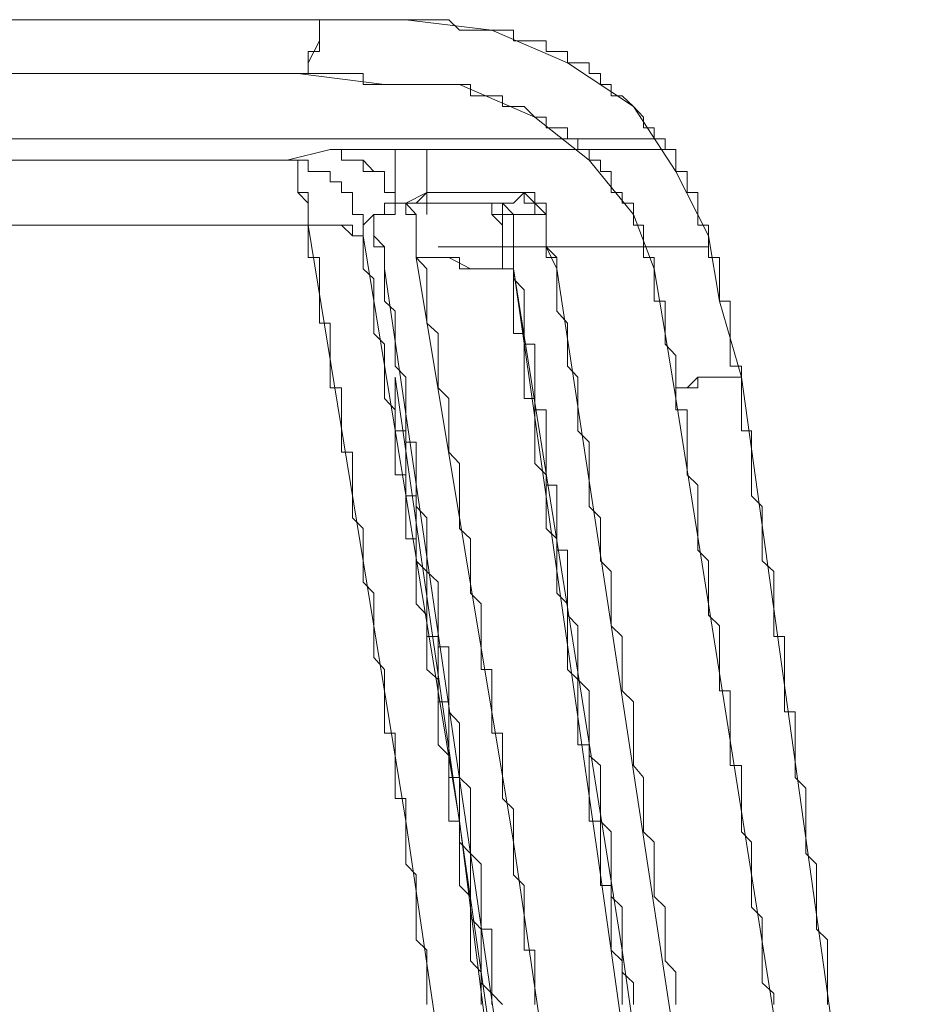
# Model space of a CAD drawing. Units: inches. Extents: x -387 to 2778, y -1526 to 728.
# Drawn here: x 0 to 19, y -404 to -384 of the extents above; entities that cross this region are included whole.
import ezdxf

# ---------------------------------------------------------------- set-up
doc = ezdxf.new("R2010")
doc.units = ezdxf.units.IN
doc.header["$MEASUREMENT"] = 0
doc.layers.add('图层 1', color=7, linetype='Continuous')

msp = doc.modelspace()

# ---------------------------------------------------------------- linework, layer by layer
at = {"layer": '图层 1', "color": 7, "lineweight": 9}
for points in [[(-4.234, -383.857), (6.664, -383.857)], [(6.664, -383.857), (6.429, -383.857), (6.206, -383.857), (5.984, -383.857), (5.761, -383.857), (5.514, -383.857), (5.303, -383.857), (5.081, -383.857), (4.846, -383.857), (4.623, -383.857), (4.388, -383.857), (4.153, -383.857), (3.943, -383.857), (3.707, -383.857), (3.485, -383.857), (3.25, -383.857), (3.027, -383.857), (2.817, -383.857), (2.569, -383.857), (2.347, -383.857), (2.124, -383.857), (1.901, -383.857), (1.654, -383.857), (1.431, -383.857), (1.209, -383.857), (0.974, -383.857), (0.751, -383.857), (0.528, -383.857), (0.306, -383.857)], [(6.429, -384.76), (6.429, -384.525), (6.664, -384.525), (6.664, -384.302), (6.664, -384.08), (6.664, -383.857)], [(10.276, -384.08), (10.054, -384.08), (9.831, -384.08), (9.596, -384.08), (9.373, -383.857), (9.151, -383.857), (8.916, -383.857), (8.693, -383.857), (8.47, -383.857), (8.248, -383.857), (8.025, -383.857), (7.802, -383.857), (7.579, -383.857), (7.357, -383.857), (7.122, -383.857), (6.887, -383.857), (6.664, -383.857)], [(6.664, -384.302), (6.664, -383.857)], [(8.47, -383.857), (6.664, -383.857)], [(10.276, -384.08), (8.47, -383.857)], [(13.245, -385.676), (13.01, -385.453), (12.775, -385.453), (12.775, -385.218), (12.552, -385.218), (12.552, -384.983), (12.317, -384.983), (12.317, -384.76), (12.082, -384.76), (11.86, -384.76), (11.86, -384.525), (11.637, -384.525), (11.414, -384.525), (11.414, -384.302), (11.179, -384.302), (10.957, -384.302), (10.734, -384.302), (10.734, -384.08), (10.499, -384.08), (10.276, -384.08)], [(11.86, -384.76), (10.276, -384.08)], [(6.429, -384.76), (6.664, -384.302)], [(6.206, -384.983), (6.429, -384.983), (6.429, -384.76)], [(6.429, -384.76), (6.429, -384.983)], [(13.245, -385.676), (11.86, -384.76)], [(-20.799, -384.983), (6.206, -384.983)], [(9.596, -385.218), (9.373, -385.218), (9.151, -385.218), (8.916, -385.218), (8.693, -385.218), (8.47, -385.218), (8.248, -385.218), (8.025, -385.218), (7.802, -385.218), (7.579, -385.218), (7.579, -384.983), (7.357, -384.983), (7.122, -384.983), (6.887, -384.983), (6.664, -384.983), (6.429, -384.983), (6.206, -384.983)], [(6.206, -384.983), (6.429, -384.983)], [(8.025, -385.218), (6.206, -384.983)], [(9.596, -385.218), (8.025, -385.218)], [(12.317, -386.801), (12.317, -386.579), (12.082, -386.579), (12.082, -386.356), (11.86, -386.356), (11.86, -386.121), (11.637, -386.121), (11.414, -386.121), (11.414, -385.898), (11.179, -385.898), (10.957, -385.676), (10.734, -385.676), (10.499, -385.676), (10.499, -385.453), (10.276, -385.453), (10.054, -385.453), (9.831, -385.453), (9.831, -385.218), (9.596, -385.218)], [(11.179, -385.898), (9.596, -385.218)], [(14.816, -388.385), (14.816, -388.162), (14.594, -388.162), (14.594, -387.939), (14.594, -387.704), (14.594, -387.482), (14.371, -387.482), (14.371, -387.259), (14.371, -387.036), (14.136, -387.036), (14.136, -386.801), (14.136, -386.579), (13.913, -386.579), (13.913, -386.356), (13.678, -386.356), (13.678, -386.121), (13.456, -386.121), (13.456, -385.898), (13.245, -385.676)], [(14.136, -387.036), (13.245, -385.676)], [(12.317, -386.801), (11.179, -385.898)], [(1.431, -386.356), (-1.736, -386.356)], [(2.124, -386.356), (1.431, -386.356)], [(3.027, -386.356), (2.124, -386.356)], [(3.707, -386.356), (3.027, -386.356)], [(4.388, -386.356), (3.707, -386.356)], [(5.303, -386.356), (4.388, -386.356)], [(5.984, -386.356), (5.303, -386.356)], [(6.887, -386.356), (5.984, -386.356)], [(7.802, -386.356), (6.887, -386.356)], [(8.693, -386.356), (7.802, -386.356)], [(9.596, -386.356), (8.693, -386.356)], [(10.734, -386.356), (9.596, -386.356)], [(11.86, -386.356), (10.734, -386.356)], [(12.775, -386.356), (11.86, -386.356)], [(13.913, -386.356), (12.775, -386.356)], [(5.984, -386.801), (6.887, -386.579)], [(7.357, -386.801), (7.122, -386.801), (7.122, -386.579), (6.887, -386.579)], [(6.887, -386.579), (6.887, -386.579)], [(7.122, -386.579), (6.887, -386.579)], [(6.887, -386.579), (6.887, -386.579)], [(6.887, -386.579), (8.248, -386.579)], [(7.122, -386.801), (7.122, -386.579)], [(8.248, -386.579), (8.248, -386.801)], [(8.248, -386.579), (8.248, -386.801)], [(8.248, -386.579), (9.151, -386.579)], [(9.151, -386.579), (8.916, -386.579), (8.916, -386.801)], [(9.151, -386.579), (8.916, -386.579)], [(8.916, -386.579), (8.916, -386.801)], [(9.151, -386.579), (9.596, -386.579)], [(9.596, -386.579), (10.054, -386.579)], [(10.054, -386.579), (10.499, -386.579)], [(10.499, -386.579), (10.957, -386.579)], [(10.957, -386.579), (11.637, -386.579)], [(11.637, -386.579), (12.082, -386.579)], [(12.082, -386.579), (12.552, -386.579)], [(12.552, -386.579), (13.01, -386.579)], [(13.01, -386.579), (13.678, -386.579)], [(13.678, -386.579), (14.136, -386.579)], [(-0.152, -386.801), (0.974, -386.801)], [(0.306, -386.801), (0.528, -386.801), (0.751, -386.801), (0.974, -386.801), (1.209, -386.801), (1.431, -386.801), (1.654, -386.801), (1.901, -386.801), (2.124, -386.801), (2.347, -386.801), (2.569, -386.801), (2.817, -386.801), (3.027, -386.801), (3.25, -386.801), (3.485, -386.801), (3.707, -386.801), (3.943, -386.801), (4.153, -386.801), (4.388, -386.801), (4.623, -386.801), (4.846, -386.801), (5.081, -386.801), (5.303, -386.801), (5.514, -386.801), (5.761, -386.801), (5.984, -386.801)], [(0.974, -386.801), (2.347, -386.801)], [(2.347, -386.801), (3.485, -386.801)], [(3.485, -386.801), (4.846, -386.801)], [(4.846, -386.801), (5.984, -386.801)], [(6.206, -387.259), (6.206, -387.036), (6.206, -386.801), (5.984, -386.801)], [(6.429, -386.801), (6.206, -386.801), (5.984, -386.801)], [(6.206, -387.036), (6.206, -386.801), (5.984, -386.801)], [(6.206, -386.801), (5.984, -386.801)], [(6.429, -386.801), (6.206, -386.801)], [(6.206, -386.801), (6.206, -386.801)], [(6.887, -387.036), (6.664, -387.036), (6.429, -387.036), (6.429, -386.801)], [(6.429, -386.801), (6.429, -386.801)], [(6.429, -387.036), (6.429, -386.801)], [(7.357, -386.801), (7.122, -386.801)], [(7.579, -386.801), (7.357, -386.801)], [(7.579, -386.801), (7.357, -386.801)], [(7.357, -386.801), (7.357, -386.801)], [(7.357, -386.801), (7.357, -386.801)], [(8.025, -387.259), (8.025, -387.036), (7.802, -387.036), (7.579, -387.036), (7.579, -386.801)], [(7.579, -386.801), (7.579, -386.801)], [(7.802, -387.036), (7.579, -386.801)], [(8.248, -386.801), (8.248, -387.036), (8.248, -387.259)], [(8.248, -386.801), (8.248, -386.801)], [(8.248, -386.801), (8.248, -387.036)], [(8.916, -386.801), (8.916, -387.036), (8.916, -387.259)], [(8.916, -386.801), (8.916, -387.036)], [(8.916, -386.801), (8.916, -386.801)], [(8.916, -386.801), (8.916, -386.801)], [(13.678, -389.078), (13.678, -388.842), (13.456, -388.842), (13.456, -388.62), (13.456, -388.385), (13.456, -388.162), (13.245, -388.162), (13.245, -387.939), (13.245, -387.704), (13.01, -387.704), (13.01, -387.482), (12.775, -387.482), (12.775, -387.259), (12.775, -387.036), (12.552, -387.036), (12.552, -386.801), (12.317, -386.801)], [(13.245, -387.939), (12.317, -386.801)], [(6.206, -387.036), (6.206, -387.259)], [(6.664, -387.036), (6.429, -387.036)], [(6.664, -387.036), (6.664, -387.036)], [(6.887, -387.036), (6.664, -387.036)], [(7.357, -387.482), (7.122, -387.482), (7.122, -387.259), (6.887, -387.259), (6.887, -387.036)], [(6.887, -387.036), (6.887, -387.036)], [(6.887, -387.036), (6.887, -387.036)], [(6.887, -387.259), (6.887, -387.036)], [(7.802, -387.036), (7.802, -387.036)], [(7.802, -387.036), (7.802, -387.036)], [(7.802, -387.036), (7.802, -387.036)], [(7.802, -387.036), (7.802, -387.036)], [(8.025, -387.036), (7.802, -387.036)], [(8.025, -387.259), (8.025, -387.036)], [(8.248, -387.036), (8.248, -387.259)], [(8.916, -387.036), (8.916, -387.259)], [(14.816, -388.385), (14.136, -387.036)], [(6.429, -388.162), (6.429, -387.939), (6.429, -387.704), (6.429, -387.482), (6.206, -387.482), (6.206, -387.259)], [(6.206, -387.259), (6.206, -387.259)], [(6.206, -387.482), (6.206, -387.259)], [(7.122, -387.259), (6.887, -387.259)], [(7.122, -387.259), (7.122, -387.259)], [(7.122, -387.259), (7.122, -387.259)], [(7.122, -387.259), (7.122, -387.259)], [(7.122, -387.482), (7.122, -387.259)], [(8.248, -387.939), (8.248, -387.704), (8.248, -387.482), (8.025, -387.482), (8.025, -387.259)], [(8.025, -387.259), (8.025, -387.259)], [(8.025, -387.259), (8.025, -387.259)], [(8.025, -387.259), (8.025, -387.259)], [(8.025, -387.482), (8.025, -387.259)], [(8.248, -387.259), (8.248, -387.482)], [(8.248, -387.259), (8.248, -387.482)], [(8.916, -387.259), (8.916, -387.482), (8.916, -387.704)], [(8.916, -387.259), (8.916, -387.482)], [(6.429, -387.704), (6.206, -387.482)], [(7.357, -387.482), (7.122, -387.482)], [(7.579, -388.162), (7.579, -387.939), (7.357, -387.939), (7.357, -387.704), (7.357, -387.482)], [(7.357, -387.482), (7.357, -387.482)], [(7.357, -387.482), (7.357, -387.482)], [(7.357, -387.704), (7.357, -387.482)], [(8.248, -387.482), (8.025, -387.482)], [(8.248, -387.939), (8.248, -387.704), (8.248, -387.482)], [(8.248, -387.482), (8.248, -387.482)], [(8.248, -387.482), (8.248, -387.482)], [(8.248, -387.482), (8.248, -387.482)], [(8.248, -387.704), (8.248, -387.482)], [(8.248, -387.704), (8.248, -387.482)], [(8.47, -387.704), (8.916, -387.482)], [(8.916, -387.482), (8.693, -387.704)], [(9.151, -387.482), (8.916, -387.482)], [(8.916, -387.482), (8.916, -387.482)], [(8.916, -387.482), (8.916, -387.704)], [(9.151, -387.482), (8.916, -387.482)], [(9.151, -387.482), (8.916, -387.482)], [(8.916, -387.482), (8.916, -387.482)], [(9.151, -387.482), (9.151, -387.482)], [(9.151, -387.482), (9.373, -387.482)], [(9.373, -387.482), (9.373, -387.482)], [(9.373, -387.482), (9.596, -387.482)], [(9.596, -387.482), (9.831, -387.482)], [(9.831, -387.482), (10.054, -387.482)], [(10.054, -387.482), (10.276, -387.482)], [(10.276, -387.482), (10.276, -387.482)], [(10.276, -387.482), (10.499, -387.482)], [(10.499, -387.482), (10.734, -387.482)], [(10.957, -387.482), (10.499, -387.482)], [(10.734, -387.482), (10.957, -387.482)], [(10.734, -387.704), (10.957, -387.482)], [(11.179, -387.704), (10.957, -387.704), (10.957, -387.482)], [(11.179, -387.704), (11.179, -387.482), (10.957, -387.482)], [(10.957, -387.704), (10.957, -387.482)], [(10.957, -387.482), (10.957, -387.482)], [(10.957, -387.482), (10.957, -387.482)], [(11.179, -387.704), (10.957, -387.482)], [(6.429, -387.704), (6.429, -387.704)], [(6.429, -387.939), (6.429, -387.704)], [(7.357, -387.704), (7.357, -387.704)], [(7.357, -387.704), (7.357, -387.704)], [(7.357, -387.704), (7.357, -387.704)], [(7.357, -387.939), (7.357, -387.704)], [(8.248, -387.704), (8.025, -387.704), (8.025, -387.939), (7.802, -387.939)], [(8.248, -387.704), (8.025, -387.704)], [(8.025, -387.704), (8.025, -387.939)], [(8.47, -387.704), (8.248, -387.704)], [(8.248, -387.704), (8.248, -387.704)], [(8.248, -387.939), (8.248, -387.704)], [(8.248, -387.704), (8.248, -387.704)], [(8.248, -387.939), (8.248, -387.704)], [(8.248, -387.704), (8.248, -387.704)], [(8.47, -387.704), (8.248, -387.704)], [(8.248, -387.704), (8.248, -387.704)], [(8.248, -387.704), (8.248, -387.704)], [(8.248, -387.704), (8.248, -387.704)], [(8.47, -387.704), (8.248, -387.704)], [(8.248, -387.704), (8.47, -387.704)], [(8.248, -387.704), (8.248, -387.704)], [(8.248, -387.704), (8.47, -387.704)], [(8.47, -387.704), (8.47, -387.704)], [(8.47, -387.704), (8.693, -387.704)], [(8.47, -387.704), (8.47, -387.704)], [(8.47, -387.704), (8.47, -387.704)], [(8.693, -388.162), (8.693, -387.939), (8.47, -387.939), (8.47, -387.704)], [(8.47, -387.704), (8.47, -387.704)], [(8.47, -387.704), (8.47, -387.704)], [(8.47, -387.704), (8.47, -387.704)], [(8.47, -387.704), (8.47, -387.704)], [(8.47, -387.704), (8.47, -387.704)], [(8.47, -387.704), (8.47, -387.704)], [(8.47, -387.704), (8.47, -387.704)], [(8.47, -387.704), (8.47, -387.704)], [(8.47, -387.704), (8.47, -387.704)], [(8.47, -387.704), (8.47, -387.704)], [(8.47, -387.704), (8.47, -387.704)], [(8.47, -387.704), (8.47, -387.704)], [(8.47, -387.704), (8.47, -387.704)], [(8.47, -387.704), (8.47, -387.704)], [(8.47, -387.704), (8.47, -387.704)], [(8.47, -387.704), (8.47, -387.704)], [(8.47, -387.704), (8.693, -387.704)], [(8.47, -387.704), (8.47, -387.704)], [(8.47, -387.704), (8.47, -387.704)], [(8.47, -387.704), (8.47, -387.704)], [(8.47, -387.704), (8.47, -387.704)], [(8.693, -387.939), (8.47, -387.704)], [(8.693, -387.704), (8.47, -387.704)], [(8.693, -387.704), (8.693, -387.704)], [(8.693, -387.704), (8.693, -387.704)], [(8.693, -387.704), (8.916, -387.704)], [(8.693, -387.704), (8.693, -387.704)], [(8.693, -387.704), (8.693, -387.704)], [(8.693, -387.704), (8.693, -387.704)], [(8.693, -387.704), (8.693, -387.704)], [(8.693, -387.704), (8.693, -387.704)], [(8.693, -387.704), (8.693, -387.704)], [(8.693, -387.704), (8.693, -387.704)], [(8.693, -387.704), (8.693, -387.704)], [(8.693, -387.704), (8.693, -387.704)], [(8.693, -387.704), (8.693, -387.704)], [(8.693, -387.704), (8.693, -387.704)], [(8.693, -387.704), (8.693, -387.704)], [(8.693, -387.704), (8.693, -387.704)], [(8.693, -387.704), (8.693, -387.704)], [(8.693, -387.704), (8.693, -387.704)], [(8.693, -387.704), (8.693, -387.704)], [(8.693, -387.704), (8.693, -387.704)], [(8.693, -387.704), (8.693, -387.704)], [(8.693, -387.704), (8.693, -387.704)], [(8.693, -387.704), (8.693, -387.704)], [(8.693, -387.704), (8.916, -387.704)], [(8.916, -387.704), (8.916, -387.939)], [(8.916, -387.704), (8.916, -387.704)], [(8.916, -387.704), (9.151, -387.704)], [(8.916, -387.704), (8.916, -387.704)], [(8.916, -387.704), (8.916, -387.704)], [(8.916, -387.704), (8.916, -387.704)], [(8.916, -387.704), (8.916, -387.704)], [(8.916, -387.704), (8.916, -387.939)], [(8.916, -387.704), (8.916, -387.704)], [(8.916, -387.704), (8.916, -387.704)], [(8.916, -387.704), (8.916, -387.704)], [(8.916, -387.704), (8.916, -387.704)], [(8.916, -387.704), (8.916, -387.704)], [(8.916, -387.704), (8.916, -387.704)], [(8.916, -387.704), (8.916, -387.704)], [(8.916, -387.704), (8.916, -387.704)], [(8.916, -387.704), (8.916, -387.704)], [(8.916, -387.704), (8.916, -387.704)], [(8.916, -387.704), (8.916, -387.704)], [(8.916, -387.704), (8.916, -387.704)], [(8.916, -387.704), (8.916, -387.704)], [(8.916, -387.704), (8.916, -387.704)], [(8.916, -387.704), (8.916, -387.704)], [(8.916, -387.704), (8.916, -387.704)], [(8.916, -387.704), (8.916, -387.704)], [(8.916, -387.704), (8.916, -387.704)], [(8.916, -387.704), (8.916, -387.704)], [(8.916, -387.704), (8.916, -387.704)], [(8.916, -387.704), (9.151, -387.704)], [(9.151, -387.704), (9.151, -387.704)], [(9.151, -387.704), (9.373, -387.704)], [(9.151, -387.704), (9.151, -387.704)], [(9.151, -387.704), (9.151, -387.704)], [(9.151, -387.704), (9.151, -387.704)], [(9.151, -387.704), (9.151, -387.704)], [(9.151, -387.704), (9.151, -387.704)], [(9.151, -387.704), (9.151, -387.704)], [(9.151, -387.704), (9.151, -387.704)], [(9.151, -387.704), (9.151, -387.704)], [(9.151, -387.704), (9.151, -387.704)], [(9.151, -387.704), (9.151, -387.704)], [(9.151, -387.704), (9.151, -387.704)], [(9.151, -387.704), (9.151, -387.704)], [(9.151, -387.704), (9.151, -387.704)], [(9.151, -387.704), (9.151, -387.704)], [(9.151, -387.704), (9.151, -387.704)], [(9.151, -387.704), (9.151, -387.704)], [(9.151, -387.704), (9.151, -387.704)], [(9.151, -387.704), (9.151, -387.704)], [(9.151, -387.704), (9.151, -387.704)], [(9.151, -387.704), (9.151, -387.704)], [(9.151, -387.704), (9.151, -387.704)], [(9.151, -387.704), (9.373, -387.704)], [(9.373, -387.704), (9.373, -387.704)], [(9.373, -387.704), (9.373, -387.704)], [(9.373, -387.704), (9.596, -387.704)], [(9.373, -387.704), (9.373, -387.704)], [(9.373, -387.704), (9.373, -387.704)], [(9.373, -387.704), (9.373, -387.704)], [(9.373, -387.704), (9.373, -387.704)], [(9.373, -387.704), (9.373, -387.704)], [(9.373, -387.704), (9.373, -387.704)], [(9.373, -387.704), (9.373, -387.704)], [(9.373, -387.704), (9.373, -387.704)], [(9.373, -387.704), (9.373, -387.704)], [(9.373, -387.704), (9.373, -387.704)], [(9.373, -387.704), (9.373, -387.704)], [(9.373, -387.704), (9.373, -387.704)], [(9.373, -387.704), (9.373, -387.704)], [(9.373, -387.704), (9.373, -387.704)], [(9.373, -387.704), (9.373, -387.704)], [(9.373, -387.704), (9.373, -387.704)], [(9.373, -387.704), (9.373, -387.704)], [(9.373, -387.704), (9.373, -387.704)], [(9.373, -387.704), (9.373, -387.704)], [(9.373, -387.704), (9.596, -387.704)], [(9.596, -387.704), (9.596, -387.704)], [(9.596, -387.704), (9.831, -387.704)], [(9.596, -387.704), (9.596, -387.704)], [(9.596, -387.704), (9.596, -387.704)], [(9.596, -387.704), (9.596, -387.704)], [(9.596, -387.704), (9.596, -387.704)], [(9.596, -387.704), (9.596, -387.704)], [(9.596, -387.704), (9.596, -387.704)], [(9.596, -387.704), (9.596, -387.704)], [(9.596, -387.704), (9.596, -387.704)], [(9.596, -387.704), (9.596, -387.704)], [(9.596, -387.704), (9.596, -387.704)], [(9.596, -387.704), (9.596, -387.704)], [(9.596, -387.704), (9.596, -387.704)], [(9.596, -387.704), (9.596, -387.704)], [(9.596, -387.704), (9.596, -387.704)], [(9.596, -387.704), (9.596, -387.704)], [(9.596, -387.704), (9.596, -387.704)], [(9.596, -387.704), (9.596, -387.704)], [(9.596, -387.704), (9.596, -387.704)], [(9.596, -387.704), (9.596, -387.704)], [(9.596, -387.704), (9.596, -387.704)], [(9.596, -387.704), (9.596, -387.704)], [(9.596, -387.704), (9.596, -387.704)], [(9.596, -387.704), (9.596, -387.704)], [(9.596, -387.704), (9.831, -387.704)], [(9.831, -387.704), (9.831, -387.704)], [(9.831, -387.704), (10.054, -387.704)], [(9.831, -387.704), (9.831, -387.704)], [(9.831, -387.704), (9.831, -387.704)], [(9.831, -387.704), (9.831, -387.704)], [(9.831, -387.704), (9.831, -387.704)], [(9.831, -387.704), (9.831, -387.704)], [(9.831, -387.704), (9.831, -387.704)], [(9.831, -387.704), (9.831, -387.704)], [(9.831, -387.704), (9.831, -387.704)], [(9.831, -387.704), (9.831, -387.704)], [(9.831, -387.704), (9.831, -387.704)], [(9.831, -387.704), (9.831, -387.704)], [(9.831, -387.704), (9.831, -387.704)], [(9.831, -387.704), (9.831, -387.704)], [(9.831, -387.704), (9.831, -387.704)], [(9.831, -387.704), (9.831, -387.704)], [(9.831, -387.704), (9.831, -387.704)], [(9.831, -387.704), (9.831, -387.704)], [(9.831, -387.704), (9.831, -387.704)], [(9.831, -387.704), (9.831, -387.704)], [(9.831, -387.704), (9.831, -387.704)], [(9.831, -387.704), (9.831, -387.704)], [(9.831, -387.704), (9.831, -387.704)], [(9.831, -387.704), (10.054, -387.704)], [(10.054, -387.704), (10.054, -387.704)], [(10.054, -387.704), (10.054, -387.704)], [(10.054, -387.704), (10.276, -387.704)], [(10.054, -387.704), (10.054, -387.704)], [(10.054, -387.704), (10.054, -387.704)], [(10.054, -387.704), (10.054, -387.704)], [(10.054, -387.704), (10.054, -387.704)], [(10.054, -387.704), (10.054, -387.704)], [(10.054, -387.704), (10.054, -387.704)], [(10.054, -387.704), (10.054, -387.704)], [(10.054, -387.704), (10.054, -387.704)], [(10.054, -387.704), (10.054, -387.704)], [(10.054, -387.704), (10.054, -387.704)], [(10.054, -387.704), (10.054, -387.704)], [(10.054, -387.704), (10.054, -387.704)], [(10.054, -387.704), (10.054, -387.704)], [(10.054, -387.704), (10.054, -387.704)], [(10.054, -387.704), (10.054, -387.704)], [(10.054, -387.704), (10.054, -387.704)], [(10.054, -387.704), (10.054, -387.704)], [(10.054, -387.704), (10.054, -387.704)], [(10.054, -387.704), (10.054, -387.704)], [(10.054, -387.704), (10.054, -387.704)], [(10.054, -387.704), (10.054, -387.704)], [(10.054, -387.704), (10.054, -387.704)], [(10.054, -387.704), (10.054, -387.704)], [(10.054, -387.704), (10.054, -387.704)], [(10.054, -387.704), (10.054, -387.704)], [(10.054, -387.704), (10.276, -387.704)], [(10.276, -387.704), (10.276, -387.939)], [(10.276, -387.704), (10.276, -387.704)], [(10.499, -387.704), (10.276, -387.704)], [(10.276, -387.704), (10.276, -387.704)], [(10.276, -387.704), (10.276, -387.704)], [(10.276, -387.704), (10.276, -387.704)], [(10.276, -387.704), (10.276, -387.704)], [(10.276, -387.704), (10.276, -387.704)], [(10.276, -387.704), (10.276, -387.704)], [(10.276, -387.704), (10.276, -387.704)], [(10.276, -387.704), (10.276, -387.704)], [(10.276, -387.704), (10.276, -387.704)], [(10.276, -387.704), (10.276, -387.704)], [(10.276, -387.704), (10.276, -387.704)], [(10.276, -387.704), (10.276, -387.704)], [(10.499, -387.704), (10.276, -387.704)], [(10.276, -387.704), (10.276, -387.704)], [(10.276, -387.939), (10.276, -387.704)], [(10.276, -387.704), (10.734, -387.704)], [(10.734, -387.939), (10.499, -387.939), (10.499, -387.704)], [(10.499, -387.704), (10.499, -387.704)], [(10.734, -387.939), (10.499, -387.704)], [(11.179, -387.704), (10.957, -387.704)], [(11.414, -387.939), (11.179, -387.939), (11.179, -387.704)], [(11.414, -387.939), (11.414, -387.704), (11.179, -387.704)], [(11.179, -387.704), (11.179, -387.704)], [(11.414, -387.939), (11.179, -387.704)], [(11.179, -387.704), (11.179, -387.704)], [(11.179, -387.704), (11.179, -387.704)], [(11.414, -387.939), (11.179, -387.704)], [(6.429, -388.162), (6.429, -387.939)], [(7.579, -387.939), (7.357, -387.939)], [(7.579, -387.939), (7.579, -387.939)], [(7.579, -387.939), (7.579, -387.939)], [(7.579, -388.162), (7.579, -387.939)], [(7.802, -387.939), (7.579, -388.162)], [(7.802, -387.939), (7.802, -388.162), (7.802, -388.385)], [(8.025, -387.939), (7.802, -387.939)], [(7.802, -387.939), (7.802, -388.162)], [(8.248, -387.939), (7.802, -387.939)], [(8.025, -387.939), (8.025, -387.939)], [(8.248, -387.939), (8.248, -387.939)], [(8.693, -388.162), (8.693, -387.939)], [(8.916, -387.939), (8.916, -387.939)], [(8.916, -387.939), (8.916, -387.939)], [(8.916, -387.939), (8.916, -387.939)], [(8.916, -387.939), (8.916, -387.939)], [(8.916, -387.939), (8.916, -387.939)], [(8.916, -387.939), (8.916, -387.939)], [(8.916, -387.939), (8.916, -387.939)], [(8.916, -387.939), (8.916, -387.939)], [(10.499, -388.385), (10.499, -388.162), (10.499, -387.939), (10.276, -387.939)], [(10.499, -388.162), (10.276, -387.939)], [(10.734, -387.939), (10.734, -388.162)], [(10.734, -387.939), (10.734, -387.939)], [(10.734, -387.939), (10.957, -387.939)], [(10.734, -387.939), (10.734, -388.162)], [(10.957, -387.939), (11.414, -387.939)], [(11.414, -388.385), (11.414, -388.162), (11.414, -387.939)], [(11.414, -388.162), (11.414, -387.939)], [(11.414, -387.939), (11.414, -387.939)], [(11.414, -387.939), (11.414, -387.939)], [(11.414, -388.162), (11.414, -387.939)], [(11.414, -388.162), (11.414, -387.939)], [(13.678, -389.078), (13.245, -387.939)], [(-0.61, -388.162), (0.751, -388.162)], [(0.306, -388.162), (0.528, -388.162), (0.751, -388.162), (0.974, -388.162), (1.209, -388.162), (1.431, -388.162), (1.654, -388.162), (1.901, -388.162), (2.124, -388.162), (2.347, -388.162), (2.569, -388.162), (2.817, -388.162), (3.027, -388.162), (3.25, -388.162), (3.485, -388.162), (3.707, -388.162), (3.943, -388.162), (4.153, -388.162), (4.388, -388.162), (4.623, -388.162), (4.846, -388.162), (5.081, -388.162), (5.303, -388.162), (5.514, -388.162), (5.761, -388.162), (5.984, -388.162), (6.206, -388.162), (6.429, -388.162)], [(0.751, -388.162), (1.901, -388.162)], [(1.901, -388.162), (3.027, -388.162)], [(3.027, -388.162), (4.153, -388.162)], [(4.153, -388.162), (5.303, -388.162)], [(5.303, -388.162), (6.429, -388.162)], [(7.122, -388.162), (6.887, -388.162), (6.664, -388.162), (6.429, -388.162)], [(8.916, -404.504), (8.916, -404.269), (8.916, -404.046), (8.916, -403.823), (8.916, -403.588), (8.916, -403.366), (8.693, -403.143), (8.693, -402.92), (8.693, -402.685), (8.693, -402.463), (8.693, -402.24), (8.693, -402.005), (8.693, -401.782), (8.47, -401.559), (8.47, -401.337), (8.47, -401.102), (8.47, -400.879), (8.47, -400.656), (8.47, -400.409), (8.47, -400.186), (8.248, -400.186), (8.248, -399.964), (8.248, -399.741), (8.248, -399.494), (8.248, -399.283), (8.248, -399.061), (8.248, -398.813), (8.025, -398.813), (8.025, -398.603), (8.025, -398.368), (8.025, -398.158), (8.025, -397.923), (8.025, -397.687), (8.025, -397.477), (7.802, -397.23), (7.802, -397.007), (7.802, -396.784), (7.802, -396.562), (7.802, -396.339), (7.802, -396.104), (7.802, -395.881), (7.579, -395.646), (7.579, -395.424), (7.579, -395.201), (7.579, -394.978), (7.579, -394.743), (7.579, -394.521), (7.357, -394.298), (7.357, -394.063), (7.357, -393.84), (7.357, -393.618), (7.357, -393.395), (7.357, -393.16), (7.357, -392.925), (7.122, -392.925), (7.122, -392.714), (7.122, -392.479), (7.122, -392.257), (7.122, -392.034), (7.122, -391.799), (7.122, -391.576), (6.887, -391.576), (6.887, -391.354), (6.887, -391.119), (6.887, -390.896), (6.887, -390.661), (6.887, -390.438), (6.887, -390.216), (6.664, -390.216), (6.664, -389.968), (6.664, -389.758), (6.664, -389.523), (6.664, -389.288), (6.664, -389.078), (6.664, -388.842), (6.429, -388.842), (6.429, -388.62), (6.429, -388.385), (6.429, -388.162)], [(8.47, -400.656), (6.429, -388.162)], [(6.429, -388.162), (6.429, -388.162)], [(6.664, -388.162), (6.429, -388.162)], [(6.664, -388.162), (6.664, -388.162)], [(6.887, -388.162), (6.664, -388.162)], [(7.122, -388.162), (6.887, -388.162)], [(7.579, -388.385), (7.357, -388.385), (7.357, -388.162), (7.122, -388.162)], [(7.122, -388.162), (7.122, -388.162)], [(7.357, -388.385), (7.122, -388.162)], [(7.579, -388.162), (7.579, -388.162)], [(7.579, -388.162), (7.579, -388.162)], [(7.579, -388.162), (7.579, -388.385)], [(7.579, -388.162), (7.579, -388.162)], [(7.579, -388.162), (7.579, -388.162)], [(7.579, -388.162), (7.579, -388.162)], [(7.579, -388.162), (7.579, -388.162)], [(7.579, -388.162), (7.579, -388.162)], [(7.579, -388.162), (7.579, -388.162)], [(7.579, -388.162), (7.579, -388.162)], [(7.579, -388.162), (7.579, -388.162)], [(7.579, -388.162), (7.579, -388.162)], [(7.579, -388.162), (7.579, -388.162)], [(7.579, -388.162), (7.579, -388.162)], [(7.579, -388.162), (7.579, -388.162)], [(7.579, -388.162), (7.579, -388.162)], [(7.579, -388.162), (7.579, -388.162)], [(7.579, -388.162), (7.579, -388.162)], [(7.579, -388.162), (7.579, -388.162)], [(7.579, -388.162), (7.579, -388.162)], [(7.579, -388.162), (7.579, -388.162)], [(7.579, -388.162), (7.579, -388.162)], [(7.579, -388.162), (7.579, -388.162)], [(7.579, -388.162), (7.579, -388.162)], [(7.579, -388.162), (7.579, -388.162)], [(7.579, -388.162), (7.579, -388.162)], [(7.579, -388.162), (7.579, -388.162)], [(7.579, -388.162), (7.579, -388.162)], [(7.579, -388.162), (7.579, -388.162)], [(7.579, -388.162), (7.579, -388.162)], [(7.579, -388.162), (7.579, -388.162)], [(7.579, -388.162), (7.579, -388.162)], [(7.579, -388.162), (7.579, -388.385)], [(7.802, -388.162), (7.802, -388.162)], [(7.802, -388.162), (7.802, -388.162)], [(7.802, -388.162), (7.802, -388.385)], [(8.693, -388.842), (8.693, -388.62), (8.693, -388.385), (8.693, -388.162)], [(8.693, -388.62), (8.693, -388.162)], [(10.499, -388.385), (10.499, -388.162)], [(10.734, -388.162), (10.734, -388.385), (10.734, -388.62)], [(10.734, -388.162), (10.734, -388.162)], [(10.734, -388.162), (10.734, -388.162)], [(10.734, -388.162), (10.734, -388.385)], [(11.637, -389.078), (11.637, -388.842), (11.414, -388.842), (11.414, -388.62), (11.414, -388.385), (11.414, -388.162)], [(11.414, -388.162), (11.414, -388.162)], [(11.414, -388.62), (11.414, -388.162)], [(11.414, -388.385), (11.414, -388.162)], [(7.579, -388.385), (7.357, -388.385)], [(10.054, -404.504), (10.054, -404.269), (10.054, -404.046), (10.054, -403.823), (9.831, -403.588), (9.831, -403.366), (9.831, -403.143), (9.831, -402.92), (9.831, -402.685), (9.831, -402.463), (9.831, -402.24), (9.596, -402.005), (9.596, -401.782), (9.596, -401.559), (9.596, -401.337), (9.596, -401.102), (9.596, -400.879), (9.596, -400.656), (9.373, -400.656), (9.373, -400.409), (9.373, -400.186), (9.373, -399.964), (9.373, -399.741), (9.373, -399.494), (9.373, -399.283), (9.151, -399.061), (9.151, -398.813), (9.151, -398.603), (9.151, -398.368), (9.151, -398.158), (9.151, -397.923), (9.151, -397.687), (8.916, -397.477), (8.916, -397.23), (8.916, -397.007), (8.916, -396.784), (8.916, -396.562), (8.916, -396.339), (8.693, -396.104), (8.693, -395.881), (8.693, -395.646), (8.693, -395.424), (8.693, -395.201), (8.693, -394.978), (8.693, -394.743), (8.47, -394.743), (8.47, -394.521), (8.47, -394.298), (8.47, -394.063), (8.47, -393.84), (8.47, -393.618), (8.47, -393.395), (8.248, -393.395), (8.248, -393.16), (8.248, -392.925), (8.248, -392.714), (8.248, -392.479), (8.248, -392.257), (8.248, -392.034), (8.025, -391.799), (8.025, -391.576), (8.025, -391.354), (8.025, -391.119), (8.025, -390.896), (8.025, -390.661), (7.802, -390.438), (7.802, -390.216), (7.802, -389.968), (7.802, -389.758), (7.802, -389.523), (7.802, -389.288), (7.579, -389.078), (7.579, -388.842), (7.579, -388.62), (7.579, -388.385)], [(7.579, -388.385), (7.579, -388.385)], [(9.596, -400.656), (7.579, -388.385)], [(7.579, -388.385), (7.579, -388.385)], [(7.579, -388.385), (7.579, -388.385)], [(7.579, -388.385), (7.579, -388.385)], [(7.579, -388.385), (7.579, -388.385)], [(7.579, -388.385), (7.579, -388.385)], [(7.579, -388.385), (7.579, -388.385)], [(7.579, -388.385), (7.579, -388.385)], [(7.579, -388.385), (7.579, -388.385)], [(7.579, -388.385), (7.579, -388.385)], [(7.579, -388.385), (7.579, -388.385)], [(7.579, -388.385), (7.579, -388.385)], [(7.579, -388.385), (7.579, -388.385)], [(7.579, -388.385), (7.579, -388.385)], [(8.025, -388.62), (7.802, -388.62), (7.802, -388.385)], [(7.802, -388.385), (7.802, -388.385)], [(7.802, -388.385), (7.802, -388.385)], [(7.802, -388.385), (7.802, -388.385)], [(7.802, -388.385), (7.802, -388.385)], [(7.802, -388.385), (7.802, -388.385)], [(7.802, -388.385), (7.802, -388.385)], [(7.802, -388.385), (8.025, -388.62)], [(10.499, -388.62), (10.499, -388.385)], [(10.499, -388.62), (10.499, -388.385)], [(10.734, -388.385), (10.734, -388.385)], [(10.734, -388.385), (10.734, -388.62)], [(11.637, -389.078), (11.637, -388.842), (11.414, -388.62), (11.414, -388.385)], [(11.414, -388.62), (11.414, -388.385)], [(15.509, -391.354), (15.509, -391.119), (15.274, -391.119), (15.274, -390.896), (15.274, -390.661), (15.274, -390.438), (15.274, -390.216), (15.274, -389.968), (15.274, -389.758), (15.051, -389.758), (15.051, -389.523), (15.051, -389.288), (15.051, -389.078), (15.051, -388.842), (14.816, -388.842), (14.816, -388.62), (14.816, -388.385)], [(15.051, -389.758), (14.816, -388.385)], [(8.025, -388.62), (8.025, -388.842), (8.025, -389.078)], [(8.025, -388.62), (8.025, -388.62)], [(8.025, -388.62), (8.025, -388.62)], [(8.025, -388.62), (8.025, -388.62)], [(8.025, -388.62), (8.025, -388.62)], [(8.025, -388.62), (8.025, -388.62)], [(8.025, -388.62), (8.025, -388.842)], [(8.693, -388.842), (8.693, -388.62)], [(9.151, -388.62), (9.596, -388.62)], [(9.596, -388.62), (10.276, -388.62)], [(10.276, -388.62), (10.734, -388.62)], [(10.499, -388.62), (10.499, -388.842), (10.499, -389.078), (10.734, -389.078)], [(10.499, -388.62), (10.499, -388.842)], [(10.499, -388.62), (10.499, -388.62)], [(10.734, -388.62), (10.734, -388.842)], [(10.734, -388.62), (10.734, -388.62)], [(10.734, -388.62), (10.734, -388.62)], [(10.734, -388.62), (10.734, -388.62)], [(10.734, -388.62), (10.734, -388.62)], [(10.734, -388.62), (10.734, -388.842)], [(10.734, -388.62), (11.414, -388.62)], [(11.637, -389.078), (11.414, -388.62)], [(11.637, -389.078), (11.414, -388.62)], [(11.414, -388.62), (11.86, -388.62)], [(11.86, -388.62), (12.552, -388.62)], [(12.552, -388.62), (13.01, -388.62)], [(13.01, -388.62), (13.678, -388.62)], [(13.678, -388.62), (14.136, -388.62)], [(14.136, -388.62), (14.816, -388.62)], [(8.025, -388.842), (8.025, -388.842)], [(8.025, -388.842), (8.025, -388.842)], [(8.025, -388.842), (8.025, -388.842)], [(8.025, -388.842), (8.025, -388.842)], [(8.025, -388.842), (8.025, -388.842)], [(8.025, -388.842), (8.025, -389.078)], [(9.831, -389.078), (9.596, -389.078), (9.596, -388.842), (9.373, -388.842), (9.151, -388.842), (8.916, -388.842), (8.693, -388.842)], [(11.179, -404.504), (11.179, -404.269), (11.179, -404.046), (11.179, -403.823), (11.179, -403.588), (11.179, -403.366), (10.957, -403.366), (10.957, -403.143), (10.957, -402.92), (10.957, -402.685), (10.957, -402.463), (10.957, -402.24), (10.957, -402.005), (10.734, -401.782), (10.734, -401.559), (10.734, -401.337), (10.734, -401.102), (10.734, -400.879), (10.734, -400.656), (10.734, -400.409), (10.499, -400.186), (10.499, -399.964), (10.499, -399.741), (10.499, -399.494), (10.499, -399.283), (10.499, -399.061), (10.499, -398.813), (10.276, -398.813), (10.276, -398.603), (10.276, -398.368), (10.276, -398.158), (10.276, -397.923), (10.276, -397.687), (10.276, -397.477), (10.054, -397.477), (10.054, -397.23), (10.054, -397.007), (10.054, -396.784), (10.054, -396.562), (10.054, -396.339), (10.054, -396.104), (9.831, -395.881), (9.831, -395.646), (9.831, -395.424), (9.831, -395.201), (9.831, -394.978), (9.831, -394.743), (9.596, -394.521), (9.596, -394.298), (9.596, -394.063), (9.596, -393.84), (9.596, -393.618), (9.596, -393.395), (9.596, -393.16), (9.373, -392.925), (9.373, -392.714), (9.373, -392.479), (9.373, -392.257), (9.373, -392.034), (9.373, -391.799), (9.151, -391.576), (9.151, -391.354), (9.151, -391.119), (9.151, -390.896), (9.151, -390.661), (9.151, -390.438), (8.916, -390.216), (8.916, -389.968), (8.916, -389.758), (8.916, -389.523), (8.916, -389.288), (8.916, -389.078), (8.693, -388.842)], [(9.373, -388.842), (8.693, -388.842)], [(10.734, -401.102), (8.693, -388.842)], [(9.831, -389.078), (9.373, -388.842)], [(10.499, -388.842), (10.499, -388.842)], [(10.499, -388.842), (10.499, -388.842)], [(10.499, -388.842), (10.499, -388.842)], [(10.499, -388.842), (10.499, -388.842)], [(10.499, -388.842), (10.499, -388.842)], [(10.499, -388.842), (10.499, -389.078)], [(10.734, -388.842), (10.734, -389.078)], [(10.734, -388.842), (10.734, -388.842)], [(10.734, -388.842), (10.734, -388.842)], [(10.734, -388.842), (10.734, -388.842)], [(10.734, -388.842), (10.734, -388.842)], [(10.734, -388.842), (10.734, -388.842)], [(10.734, -388.842), (10.734, -388.842)], [(10.734, -388.842), (10.734, -389.078)], [(10.499, -404.504), (10.276, -404.269), (10.276, -404.046), (10.276, -403.823), (10.276, -403.588), (10.276, -403.366), (10.276, -403.143), (10.276, -402.92), (10.054, -402.92), (10.054, -402.685), (10.054, -402.463), (10.054, -402.24), (10.054, -402.005), (10.054, -401.782), (10.054, -401.559), (9.831, -401.337), (9.831, -401.102), (9.831, -400.879), (9.831, -400.656), (9.831, -400.409), (9.831, -400.186), (9.831, -399.964), (9.596, -399.741), (9.596, -399.494), (9.596, -399.283), (9.596, -399.061), (9.596, -398.813), (9.596, -398.603), (9.373, -398.368), (9.373, -398.158), (9.373, -397.923), (9.373, -397.687), (9.373, -397.477), (9.373, -397.23), (9.373, -397.007), (9.151, -397.007), (9.151, -396.784), (9.151, -396.562), (9.151, -396.339), (9.151, -396.104), (9.151, -395.881), (9.151, -395.646), (8.916, -395.424), (8.916, -395.201), (8.916, -394.978), (8.916, -394.743), (8.916, -394.521), (8.916, -394.298), (8.693, -394.063), (8.693, -393.84), (8.693, -393.618), (8.693, -393.395), (8.693, -393.16), (8.693, -392.925), (8.693, -392.714), (8.47, -392.714), (8.47, -392.479), (8.47, -392.257), (8.47, -392.034), (8.47, -391.799), (8.47, -391.576), (8.47, -391.354), (8.248, -391.119), (8.248, -390.896), (8.248, -390.661), (8.248, -390.438), (8.248, -390.216), (8.248, -389.968), (8.025, -389.758), (8.025, -389.523), (8.025, -389.288), (8.025, -389.078)], [(8.025, -389.078), (8.025, -389.288)], [(8.025, -389.078), (8.025, -389.078)], [(8.025, -389.078), (8.025, -389.078)], [(8.025, -389.078), (8.025, -389.078)], [(8.025, -389.078), (8.025, -389.078)], [(8.025, -389.078), (8.025, -389.078)], [(8.025, -389.078), (8.025, -389.288)], [(9.831, -401.337), (8.025, -389.078)], [(10.734, -389.078), (10.499, -389.078), (10.276, -389.078), (10.054, -389.078), (9.831, -389.078)], [(10.276, -389.078), (9.831, -389.078)], [(10.734, -389.078), (10.276, -389.078)], [(10.499, -389.078), (10.499, -389.078)], [(10.499, -389.078), (10.734, -389.078)], [(13.245, -404.504), (13.245, -404.269), (13.245, -404.046), (13.01, -403.823), (13.01, -403.588), (13.01, -403.366), (13.01, -403.143), (13.01, -402.92), (13.01, -402.685), (13.01, -402.463), (12.775, -402.24), (12.775, -402.005), (12.775, -401.782), (12.775, -401.559), (12.775, -401.337), (12.775, -401.102), (12.775, -400.879), (12.552, -400.656), (12.552, -400.409), (12.552, -400.186), (12.552, -399.964), (12.552, -399.741), (12.552, -399.494), (12.317, -399.283), (12.317, -399.061), (12.317, -398.813), (12.317, -398.603), (12.317, -398.368), (12.317, -398.158), (12.317, -397.923), (12.082, -397.687), (12.082, -397.477), (12.082, -397.23), (12.082, -397.007), (12.082, -396.784), (12.082, -396.562), (11.86, -396.339), (11.86, -396.104), (11.86, -395.881), (11.86, -395.646), (11.86, -395.424), (11.86, -395.201), (11.86, -394.978), (11.637, -394.978), (11.637, -394.743), (11.637, -394.521), (11.637, -394.298), (11.637, -394.063), (11.637, -393.84), (11.637, -393.618), (11.414, -393.618), (11.414, -393.395), (11.414, -393.16), (11.414, -392.925), (11.414, -392.714), (11.414, -392.479), (11.414, -392.257), (11.414, -392.034), (11.179, -392.034), (11.179, -391.799), (11.179, -391.576), (11.179, -391.354), (11.179, -391.119), (11.179, -390.896), (11.179, -390.661), (10.957, -390.661), (10.957, -390.438), (10.957, -390.216), (10.957, -389.968), (10.957, -389.758), (10.957, -389.523), (10.734, -389.288), (10.734, -389.078)], [(13.01, -404.504), (13.01, -404.269), (13.01, -404.046), (13.01, -403.823), (13.01, -403.588), (12.775, -403.366), (12.775, -403.143), (12.775, -402.92), (12.775, -402.685), (12.775, -402.463), (12.775, -402.24), (12.775, -402.005), (12.552, -402.005), (12.552, -401.782), (12.552, -401.559), (12.552, -401.337), (12.552, -401.102), (12.552, -400.879), (12.552, -400.656), (12.317, -400.656), (12.317, -400.409), (12.317, -400.186), (12.317, -399.964), (12.317, -399.741), (12.317, -399.494), (12.317, -399.283), (12.317, -399.061), (12.082, -399.061), (12.082, -398.813), (12.082, -398.603), (12.082, -398.368), (12.082, -398.158), (12.082, -397.923), (12.082, -397.687), (11.86, -397.477), (11.86, -397.23), (11.86, -397.007), (11.86, -396.784), (11.86, -396.562), (11.86, -396.339), (11.86, -396.104), (11.637, -395.881), (11.637, -395.646), (11.637, -395.424), (11.637, -395.201), (11.637, -394.978), (11.637, -394.743), (11.414, -394.521), (11.414, -394.298), (11.414, -394.063), (11.414, -393.84), (11.414, -393.618), (11.414, -393.395), (11.179, -393.16), (11.179, -392.925), (11.179, -392.714), (11.179, -392.479), (11.179, -392.257), (11.179, -392.034), (11.179, -391.799), (10.957, -391.799), (10.957, -391.576), (10.957, -391.354), (10.957, -391.119), (10.957, -390.896), (10.957, -390.661), (10.957, -390.438), (10.734, -390.438), (10.734, -390.216), (10.734, -389.968), (10.734, -389.758), (10.734, -389.523), (10.734, -389.288), (10.734, -389.078)], [(10.734, -389.078), (10.734, -389.078)], [(10.734, -389.078), (10.734, -389.078)], [(10.734, -389.078), (10.734, -389.078)], [(10.734, -389.078), (10.734, -389.078)], [(10.734, -389.078), (10.734, -389.078)], [(10.734, -389.078), (10.734, -389.078)], [(10.734, -389.078), (10.734, -389.078)], [(10.734, -389.078), (10.734, -389.078)], [(10.734, -389.078), (10.734, -389.078)], [(10.734, -389.078), (10.734, -389.078)], [(10.734, -389.078), (10.734, -389.078)], [(10.734, -389.078), (10.734, -389.078)], [(10.734, -389.078), (10.734, -389.078)], [(12.552, -401.782), (10.734, -389.078)], [(13.01, -403.366), (10.734, -389.078)], [(14.136, -404.504), (14.136, -404.046), (14.136, -403.823), (13.913, -403.588), (13.913, -403.366), (13.913, -403.143), (13.913, -402.92), (13.913, -402.685), (13.913, -402.463), (13.678, -402.24), (13.678, -402.005), (13.678, -401.782), (13.678, -401.559), (13.678, -401.337), (13.678, -401.102), (13.456, -400.879), (13.456, -400.656), (13.456, -400.409), (13.456, -400.186), (13.456, -399.964), (13.456, -399.741), (13.245, -399.494), (13.245, -399.283), (13.245, -399.061), (13.245, -398.603), (13.245, -398.368), (13.245, -398.158), (13.01, -397.923), (13.01, -397.687), (13.01, -397.477), (13.01, -397.23), (13.01, -397.007), (13.01, -396.784), (12.775, -396.562), (12.775, -396.339), (12.775, -396.104), (12.775, -395.881), (12.775, -395.646), (12.775, -395.424), (12.552, -395.201), (12.552, -394.978), (12.552, -394.743), (12.552, -394.521), (12.552, -394.298), (12.317, -394.063), (12.317, -393.84), (12.317, -393.618), (12.317, -393.395), (12.317, -392.925), (12.317, -392.714), (12.082, -392.479), (12.082, -392.257), (12.082, -392.034), (12.082, -391.799), (12.082, -391.576), (12.082, -391.354), (11.86, -391.119), (11.86, -390.896), (11.86, -390.661), (11.86, -390.438), (11.86, -390.216), (11.637, -389.968), (11.637, -389.758), (11.637, -389.523), (11.637, -389.288), (11.637, -389.078)], [(15.719, -415.835), (11.637, -389.078)], [(14.136, -391.799), (14.136, -391.576), (14.136, -391.354), (14.136, -391.119), (14.136, -390.896), (13.913, -390.661), (13.913, -390.438), (13.913, -390.216), (13.913, -389.968), (13.913, -389.758), (13.678, -389.758), (13.678, -389.523), (13.678, -389.288), (13.678, -389.078)], [(13.913, -390.438), (13.678, -389.078)], [(8.025, -389.288), (8.025, -389.288)], [(8.025, -389.288), (8.025, -389.288)], [(8.025, -389.288), (8.025, -389.288)], [(8.025, -389.288), (8.025, -389.288)], [(8.025, -389.288), (8.025, -389.288)], [(15.509, -391.354), (15.051, -389.758)], [(14.136, -391.799), (13.913, -390.438)], [(10.276, -404.504), (10.276, -404.269), (10.054, -404.046), (10.054, -403.823), (10.054, -403.588), (10.054, -403.366), (10.054, -403.143), (10.054, -402.92), (9.831, -402.685), (9.831, -402.463), (9.831, -402.24), (9.831, -402.005), (9.831, -401.782), (9.831, -401.559), (9.831, -401.337), (9.596, -401.102), (9.596, -400.879), (9.596, -400.656), (9.596, -400.409), (9.596, -400.186), (9.596, -399.964), (9.596, -399.741), (9.373, -399.741), (9.373, -399.494), (9.373, -399.283), (9.373, -399.061), (9.373, -398.813), (9.373, -398.603), (9.373, -398.368), (9.373, -398.158), (9.151, -398.158), (9.151, -397.923), (9.151, -397.687), (9.151, -397.477), (9.151, -397.23), (9.151, -397.007), (9.151, -396.784), (8.916, -396.784), (8.916, -396.562), (8.916, -396.339), (8.916, -396.104), (8.916, -395.881), (8.916, -395.646), (8.916, -395.424), (8.693, -395.201), (8.693, -394.978), (8.693, -394.743), (8.693, -394.521), (8.693, -394.298), (8.693, -394.063), (8.693, -393.84), (8.47, -393.84), (8.47, -393.618), (8.47, -393.395), (8.47, -393.16), (8.47, -392.925), (8.47, -392.714), (8.47, -392.479), (8.248, -392.479), (8.248, -392.257), (8.248, -392.034), (8.248, -391.799), (8.248, -391.576), (8.248, -391.354)], [(10.054, -403.823), (8.248, -391.354)], [(14.594, -391.354), (14.594, -391.576), (14.371, -391.576), (14.136, -391.576), (14.136, -391.799)], [(14.371, -391.576), (14.594, -391.354)], [(15.509, -391.354), (15.274, -391.354), (15.051, -391.354), (14.816, -391.354), (14.594, -391.354)], [(15.051, -391.354), (14.594, -391.354)], [(15.509, -391.354), (15.051, -391.354)], [(17.315, -404.504), (17.315, -404.269), (17.315, -404.046), (17.315, -403.823), (17.315, -403.588), (17.315, -403.366), (17.315, -403.143), (17.08, -402.92), (17.08, -402.685), (17.08, -402.463), (17.08, -402.24), (17.08, -402.005), (17.08, -401.782), (17.08, -401.559), (16.857, -401.337), (16.857, -401.102), (16.857, -400.879), (16.857, -400.656), (16.857, -400.409), (16.857, -400.186), (16.857, -399.964), (16.635, -399.741), (16.635, -399.494), (16.635, -399.283), (16.635, -399.061), (16.635, -398.813), (16.635, -398.603), (16.635, -398.368), (16.412, -398.368), (16.412, -398.158), (16.412, -397.923), (16.412, -397.687), (16.412, -397.477), (16.412, -397.23), (16.412, -397.007), (16.412, -396.784), (16.189, -396.784), (16.189, -396.562), (16.189, -396.339), (16.189, -396.104), (16.189, -395.881), (16.189, -395.646), (16.189, -395.424), (15.942, -395.201), (15.942, -394.978), (15.942, -394.743), (15.942, -394.521), (15.942, -394.298), (15.942, -394.063), (15.719, -393.84), (15.719, -393.618), (15.719, -393.395), (15.719, -393.16), (15.719, -392.925), (15.719, -392.714), (15.719, -392.479), (15.509, -392.479), (15.509, -392.257), (15.509, -392.034), (15.509, -391.799), (15.509, -391.576), (15.509, -391.354)], [(17.315, -404.269), (15.509, -391.354)], [(14.371, -391.576), (14.136, -391.576), (14.136, -391.799)], [(16.189, -404.504), (16.189, -404.269), (15.942, -404.046), (15.942, -403.823), (15.942, -403.588), (15.942, -403.366), (15.942, -403.143), (15.942, -402.92), (15.942, -402.685), (15.719, -402.463), (15.719, -402.24), (15.719, -402.005), (15.719, -401.782), (15.719, -401.559), (15.719, -401.337), (15.719, -401.102), (15.509, -400.879), (15.509, -400.656), (15.509, -400.409), (15.509, -400.186), (15.509, -399.964), (15.509, -399.741), (15.509, -399.494), (15.274, -399.494), (15.274, -399.283), (15.274, -399.061), (15.274, -398.813), (15.274, -398.603), (15.274, -398.368), (15.274, -398.158), (15.274, -397.923), (15.051, -397.923), (15.051, -397.687), (15.051, -397.477), (15.051, -397.23), (15.051, -397.007), (15.051, -396.784), (15.051, -396.562), (14.816, -396.339), (14.816, -396.104), (14.816, -395.881), (14.816, -395.646), (14.816, -395.424), (14.816, -395.201), (14.594, -394.978), (14.594, -394.743), (14.594, -394.521), (14.594, -394.298), (14.594, -394.063), (14.594, -393.84), (14.594, -393.618), (14.371, -393.395), (14.371, -393.16), (14.371, -392.925), (14.371, -392.714), (14.371, -392.479), (14.371, -392.257), (14.371, -392.034), (14.136, -392.034), (14.136, -391.799)], [(16.189, -404.726), (14.136, -391.799)], [(10.276, -412.879), (8.47, -400.656)], [(11.179, -413.101), (9.596, -400.656)], [(12.552, -413.559), (10.734, -401.102)], [(11.637, -413.782), (9.831, -401.337)], [(14.371, -414.697), (12.552, -401.782)], [(15.051, -417.654), (13.01, -403.366)], [(11.86, -416.528), (10.054, -403.823)], [(19.134, -417.431), (17.315, -404.269)]]:
    msp.add_lwpolyline(points, dxfattribs=at)
msp.add_open_spline([(8.248, -387.704), (8.248, -387.704), (8.47, -387.704), (8.47, -387.704), (8.47, -387.704), (8.248, -387.704), (8.248, -387.704), (8.248, -387.704), (8.248, -387.704), (8.248, -387.704)], degree=3, knots=[0, 0, 0, 0, 1, 1, 1, 2, 2, 2, 3, 3, 3, 3], dxfattribs=at)

doc.saveas('drawing.dxf')
